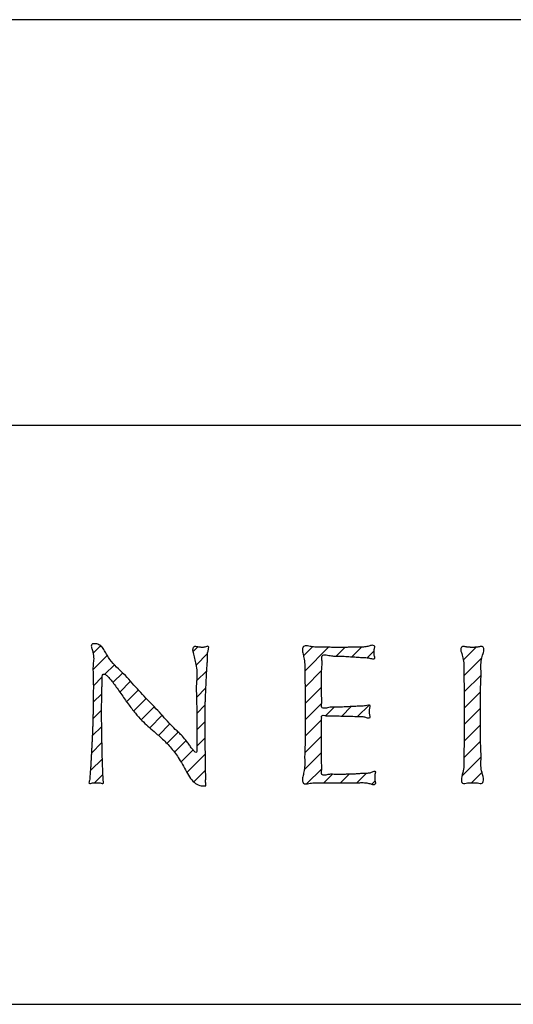
# Model space of a CAD drawing. Units: inches. Extents: x -84 to 136, y -47 to 260.
# Drawn here: x 96 to 105, y -32 to -15 of the extents above; entities that cross this region are included whole.
import ezdxf

# ---------------------------------------------------------------- set-up
doc = ezdxf.new("R2010")
doc.units = ezdxf.units.IN
doc.layers.add('1', color=7, linetype='Continuous')
doc.layers.add('_U_30EC_U_30A4_U_30E4_U_30FC_1', color=7, linetype='Continuous')
pattern_1 = [(45, (0, 0), (-0.2828427, 1e-16), [])]

# ---------------------------------------------------------------- blocks, each defined once
blk = doc.blocks.new('開示A4', base_point=(-78.959, -41.801))
at = {"layer": '1', "linetype": 'Continuous'}
h = blk.add_hatch(dxfattribs=at)
h.set_pattern_fill('CUSTOM11', color=2, scale=0.1, angle=45, pattern_type=2)
h.set_pattern_definition(pattern_1)
edge = h.paths.add_edge_path()
edge.add_spline(control_points=[(97.901, -26.614), (97.88, -26.585), (97.838, -26.526), (97.775, -26.435), (97.713, -26.346), (97.653, -26.263), (97.598, -26.192), (97.548, -26.139), (97.511, -26.103), (97.464, -26.097), (97.451, -26.144), (97.45, -26.192), (97.451, -26.255), (97.45, -26.324), (97.447, -26.404), (97.445, -26.491), (97.444, -26.596), (97.444, -26.711), (97.443, -26.808), (97.444, -26.877), (97.444, -26.92), (97.445, -26.966), (97.445, -27.017), (97.446, -27.07), (97.447, -27.125), (97.448, -27.181), (97.449, -27.239), (97.45, -27.297), (97.451, -27.357), (97.452, -27.416), (97.454, -27.475), (97.455, -27.534), (97.457, -27.591), (97.459, -27.646), (97.461, -27.698), (97.462, -27.748), (97.464, -27.794), (97.467, -27.838), (97.468, -27.877), (97.467, -27.912), (97.47, -27.942), (97.476, -27.965), (97.478, -27.991), (97.445, -27.988), (97.419, -27.979), (97.385, -27.976), (97.354, -27.979), (97.322, -27.977), (97.286, -27.979), (97.259, -27.988), (97.222, -27.991), (97.227, -27.96), (97.236, -27.933), (97.242, -27.896), (97.242, -27.853), (97.246, -27.807), (97.251, -27.753), (97.255, -27.696), (97.258, -27.633), (97.261, -27.569), (97.265, -27.499), (97.269, -27.428), (97.273, -27.355), (97.277, -27.28), (97.281, -27.204), (97.284, -27.129), (97.287, -27.053), (97.29, -26.978), (97.292, -26.904), (97.294, -26.83), (97.296, -26.759), (97.297, -26.689), (97.298, -26.623), (97.299, -26.56), (97.299, -26.468), (97.301, -26.346), (97.3, -26.199), (97.294, -26.061), (97.293, -25.942), (97.312, -25.831), (97.299, -25.738), (97.279, -25.663), (97.257, -25.612), (97.279, -25.576), (97.296, -25.577), (97.305, -25.577), (97.316, -25.577), (97.328, -25.577), (97.337, -25.577), (97.366, -25.577), (97.419, -25.598), (97.472, -25.66), (97.516, -25.734), (97.573, -25.838), (97.667, -25.949), (97.796, -26.064), (97.914, -26.19), (98.03, -26.322), (98.148, -26.45), (98.266, -26.575), (98.383, -26.698), (98.496, -26.821), (98.605, -26.942), (98.696, -27.039), (98.777, -27.111), (98.846, -27.178), (98.905, -27.252), (98.957, -27.324), (99, -27.384), (99.034, -27.421), (99.067, -27.466), (99.086, -27.441), (99.085, -27.425), (99.084, -27.405), (99.084, -27.379), (99.085, -27.341), (99.085, -27.3), (99.084, -27.253), (99.084, -27.204), (99.084, -27.156), (99.084, -27.109), (99.084, -27.067), (99.084, -27.03), (99.084, -27.003), (99.084, -26.983), (99.084, -26.915), (99.085, -26.792), (99.084, -26.614), (99.077, -26.439), (99.076, -26.29), (99.087, -26.165), (99.091, -26.053), (99.075, -25.94), (99.044, -25.83), (99.026, -25.738), (99.004, -25.658), (99.051, -25.615), (99.088, -25.628), (99.118, -25.635), (99.147, -25.638), (99.173, -25.639), (99.198, -25.639), (99.226, -25.635), (99.252, -25.625), (99.293, -25.614), (99.291, -25.671), (99.274, -25.717), (99.266, -25.785), (99.27, -25.854), (99.266, -25.927), (99.259, -26.007), (99.255, -26.089), (99.251, -26.173), (99.247, -26.257), (99.243, -26.342), (99.239, -26.426), (99.236, -26.506), (99.233, -26.584), (99.231, -26.653), (99.229, -26.716), (99.229, -26.771), (99.229, -26.821), (99.229, -26.872), (99.229, -26.925), (99.229, -26.982), (99.229, -27.04), (99.229, -27.101), (99.23, -27.162), (99.231, -27.225), (99.231, -27.289), (99.232, -27.353), (99.233, -27.417), (99.234, -27.48), (99.235, -27.543), (99.236, -27.604), (99.237, -27.664), (99.238, -27.72), (99.238, -27.774), (99.239, -27.824), (99.24, -27.872), (99.24, -27.912), (99.236, -27.948), (99.237, -27.981), (99.246, -28.006), (99.244, -28.031), (99.227, -28.031), (99.216, -28.029), (99.203, -28.029), (99.159, -28.031), (99.079, -28.009), (98.992, -27.925), (98.92, -27.816), (98.854, -27.692), (98.77, -27.539), (98.653, -27.379), (98.501, -27.225), (98.363, -27.105), (98.241, -27), (98.132, -26.896), (98.016, -26.768), (97.942, -26.668), (97.901, -26.614)], knot_values=[0, 0, 0, 0, 0.106639, 0.218443, 0.329469, 0.433794, 0.525594, 0.599338, 0.650558, 0.68079, 0.719073, 0.770807, 0.831861, 0.906347, 0.977193, 1.071941, 1.168132, 1.293099, 1.417579, 1.457974, 1.498394, 1.547398, 1.596394, 1.651035, 1.705678, 1.762841, 1.820002, 1.878934, 1.937868, 1.997653, 2.057426, 2.115495, 2.173602, 2.227427, 2.281123, 2.329329, 2.377951, 2.420549, 2.461877, 2.492761, 2.526985, 2.55056, 2.56755, 2.590574, 2.626326, 2.66, 2.689203, 2.720041, 2.755556, 2.793213, 2.81762, 2.838054, 2.867715, 2.909398, 2.946535, 2.996812, 3.048816, 3.109172, 3.168954, 3.236278, 3.303782, 3.376825, 3.449815, 3.525551, 3.601302, 3.677043, 3.75278, 3.82765, 3.902525, 3.975647, 4.048755, 4.117125, 4.18554, 4.246208, 4.306734, 4.459235, 4.613835, 4.747694, 4.87451, 4.969051, 5.082802, 5.150436, 5.206981, 5.241036, 5.247953, 5.25531, 5.268667, 5.28181, 5.288961, 5.296079, 5.369787, 5.449225, 5.537956, 5.628373, 5.804336, 5.971116, 6.145317, 6.322326, 6.496909, 6.669791, 6.836079, 7.00625, 7.171808, 7.324529, 7.405692, 7.494765, 7.612699, 7.688563, 7.764274, 7.826425, 7.862826, 7.884268, 7.896465, 7.910191, 7.944314, 7.977027, 8.022431, 8.068413, 8.118282, 8.167981, 8.213656, 8.259366, 8.292783, 8.3262, 8.339161, 8.352115, 8.529435, 8.708575, 8.886294, 9.055602, 9.155973, 9.261761, 9.389365, 9.497983, 9.602281, 9.678583, 9.725616, 9.755877, 9.790532, 9.817951, 9.844137, 9.867437, 9.892553, 9.929234, 9.956149, 9.992343, 10.052845, 10.124513, 10.185768, 10.262427, 10.342597, 10.426641, 10.50966, 10.594748, 10.680117, 10.763655, 10.847123, 10.92154, 10.995972, 11.05402, 11.112064, 11.159381, 11.206698, 11.262604, 11.31851, 11.378279, 11.438048, 11.500371, 11.562692, 11.62658, 11.690473, 11.754757, 11.819026, 11.881357, 11.943745, 12.001903, 12.059866, 12.111817, 12.164391, 12.210223, 12.254199, 12.285151, 12.320606, 12.349878, 12.369029, 12.379816, 12.39319, 12.405681, 12.417227, 12.525742, 12.641126, 12.773196, 12.916694, 13.061483, 13.295737, 13.510301, 13.707103, 13.8474, 13.992419, 14.158803, 14.363921, 14.363921, 14.363921, 14.363921], degree=3, periodic=0)
h = blk.add_hatch(dxfattribs=at)
h.set_pattern_fill('CUSTOM10', color=2, scale=0.1, angle=45, pattern_type=2)
h.set_pattern_definition(pattern_1)
edge = h.paths.add_edge_path()
edge.add_spline(control_points=[(100.938, -25.842), (100.932, -25.812), (100.921, -25.756), (100.902, -25.684), (100.922, -25.607), (101.006, -25.615), (101.078, -25.63), (101.16, -25.635), (101.237, -25.633), (101.313, -25.635), (101.39, -25.638), (101.467, -25.639), (101.544, -25.639), (101.621, -25.639), (101.698, -25.638), (101.775, -25.634), (101.849, -25.632), (101.925, -25.638), (101.998, -25.63), (102.067, -25.615), (102.117, -25.596), (102.162, -25.616), (102.154, -25.648), (102.148, -25.672), (102.146, -25.699), (102.146, -25.725), (102.145, -25.75), (102.148, -25.778), (102.155, -25.802), (102.162, -25.838), (102.101, -25.838), (102.058, -25.82), (102.002, -25.814), (101.955, -25.815), (101.908, -25.812), (101.861, -25.807), (101.812, -25.804), (101.761, -25.801), (101.709, -25.798), (101.654, -25.794), (101.598, -25.79), (101.538, -25.788), (101.476, -25.79), (101.399, -25.786), (101.331, -25.766), (101.244, -25.769), (101.242, -25.837), (101.249, -25.888), (101.248, -25.943), (101.242, -25.994), (101.24, -26.046), (101.239, -26.102), (101.238, -26.16), (101.238, -26.222), (101.238, -26.286), (101.238, -26.352), (101.238, -26.417), (101.239, -26.479), (101.243, -26.537), (101.242, -26.59), (101.236, -26.634), (101.235, -26.688), (101.314, -26.691), (101.377, -26.672), (101.45, -26.668), (101.512, -26.672), (101.57, -26.67), (101.626, -26.667), (101.681, -26.665), (101.732, -26.662), (101.781, -26.66), (101.828, -26.657), (101.873, -26.654), (101.916, -26.651), (101.957, -26.653), (102.002, -26.648), (102.037, -26.635), (102.083, -26.633), (102.076, -26.667), (102.069, -26.691), (102.066, -26.72), (102.067, -26.746), (102.066, -26.772), (102.069, -26.8), (102.076, -26.823), (102.083, -26.859), (102.026, -26.857), (101.984, -26.838), (101.923, -26.831), (101.867, -26.833), (101.81, -26.831), (101.751, -26.827), (101.691, -26.825), (101.632, -26.824), (101.574, -26.824), (101.517, -26.823), (101.462, -26.82), (101.411, -26.82), (101.362, -26.824), (101.314, -26.822), (101.278, -26.809), (101.239, -26.812), (101.239, -26.835), (101.241, -26.851), (101.241, -26.869), (101.239, -26.887), (101.239, -26.906), (101.238, -26.928), (101.238, -26.952), (101.238, -26.972), (101.238, -26.988), (101.238, -27.002), (101.238, -27.021), (101.238, -27.044), (101.238, -27.067), (101.238, -27.086), (101.238, -27.101), (101.238, -27.111), (101.238, -27.122), (101.238, -27.138), (101.238, -27.158), (101.238, -27.186), (101.238, -27.214), (101.238, -27.243), (101.238, -27.271), (101.238, -27.291), (101.238, -27.307), (101.238, -27.344), (101.238, -27.407), (101.238, -27.491), (101.238, -27.569), (101.239, -27.635), (101.244, -27.696), (101.243, -27.75), (101.237, -27.793), (101.239, -27.845), (101.304, -27.847), (101.359, -27.831), (101.425, -27.829), (101.487, -27.835), (101.55, -27.835), (101.614, -27.832), (101.679, -27.83), (101.741, -27.829), (101.803, -27.826), (101.863, -27.823), (101.922, -27.817), (101.977, -27.814), (102.03, -27.816), (102.089, -27.806), (102.124, -27.784), (102.178, -27.78), (102.171, -27.802), (102.168, -27.814), (102.165, -27.828), (102.165, -27.842), (102.164, -27.856), (102.164, -27.87), (102.163, -27.883), (102.163, -27.9), (102.163, -27.92), (102.165, -27.945), (102.17, -27.965), (102.178, -27.991), (102.136, -28.013), (102.085, -27.993), (102.015, -27.978), (101.94, -27.971), (101.864, -27.98), (101.789, -27.98), (101.711, -27.978), (101.633, -27.978), (101.554, -27.978), (101.476, -27.978), (101.397, -27.978), (101.319, -27.979), (101.242, -27.979), (101.165, -27.974), (101.081, -27.978), (101.008, -27.993), (100.922, -28), (100.903, -27.922), (100.921, -27.851), (100.942, -27.757), (100.951, -27.654), (100.946, -27.545), (100.949, -27.437), (100.954, -27.326), (100.956, -27.213), (100.956, -27.134), (100.956, -27.088), (100.956, -27.069), (100.956, -27.042), (100.956, -27.004), (100.956, -26.961), (100.956, -26.911), (100.956, -26.859), (100.956, -26.805), (100.956, -26.751), (100.956, -26.699), (100.956, -26.649), (100.956, -26.606), (100.956, -26.568), (100.956, -26.542), (100.956, -26.522), (100.956, -26.476), (100.956, -26.397), (100.954, -26.284), (100.949, -26.173), (100.946, -26.064), (100.952, -25.954), (100.943, -25.88), (100.938, -25.842)], knot_values=[0, 0, 0, 0, 0.090714, 0.172143, 0.22645, 0.293475, 0.382232, 0.461985, 0.535931, 0.611893, 0.689448, 0.766985, 0.843894, 0.920397, 0.997834, 1.075551, 1.150152, 1.220644, 1.302739, 1.371152, 1.430415, 1.46405, 1.487689, 1.516384, 1.54298, 1.568015, 1.592981, 1.619817, 1.649341, 1.672194, 1.712756, 1.7801, 1.831443, 1.876324, 1.922485, 1.970361, 2.02021, 2.06949, 2.122463, 2.175903, 2.234492, 2.291697, 2.355022, 2.424347, 2.517756, 2.583596, 2.631145, 2.692034, 2.744959, 2.794527, 2.847406, 2.901278, 2.961663, 3.021647, 3.087645, 3.154104, 3.219299, 3.28315, 3.337053, 3.394997, 3.440514, 3.476402, 3.53572, 3.622981, 3.690424, 3.75133, 3.808179, 3.866582, 3.919371, 3.971658, 4.019378, 4.067658, 4.112589, 4.155924, 4.194489, 4.238385, 4.28727, 4.317884, 4.340369, 4.371251, 4.399658, 4.425545, 4.450305, 4.477258, 4.507061, 4.529637, 4.566589, 4.628917, 4.688987, 4.74082, 4.799023, 4.859629, 4.91935, 4.978284, 5.035565, 5.093613, 5.148828, 5.201921, 5.245955, 5.296372, 5.341677, 5.370983, 5.385628, 5.403371, 5.421234, 5.438179, 5.458494, 5.479123, 5.50432, 5.529416, 5.539889, 5.550369, 5.573421, 5.596466, 5.619514, 5.642563, 5.653039, 5.663516, 5.674251, 5.684986, 5.710585, 5.736185, 5.766739, 5.797293, 5.82289, 5.848491, 5.859229, 5.869961, 5.959132, 6.048815, 6.121984, 6.193391, 6.247039, 6.305246, 6.351298, 6.386896, 6.436101, 6.50593, 6.571001, 6.629952, 6.69377, 6.759401, 6.823231, 6.88636, 6.946988, 7.008589, 7.06788, 7.124159, 7.171865, 7.22953, 7.291886, 7.323195, 7.334951, 7.349235, 7.363625, 7.377337, 7.391232, 7.405317, 7.418062, 7.430685, 7.455247, 7.48074, 7.502575, 7.521109, 7.553557, 7.613713, 7.683871, 7.767133, 7.837745, 7.913269, 7.992224, 8.071235, 8.149202, 8.227534, 8.306534, 8.385164, 8.462191, 8.53719, 8.617989, 8.708472, 8.776731, 8.831136, 8.912291, 9.002576, 9.118101, 9.221952, 9.330756, 9.44265, 9.55542, 9.667523, 9.680232, 9.692947, 9.726464, 9.759975, 9.807356, 9.854739, 9.909056, 9.963371, 10.017686, 10.072003, 10.119386, 10.166767, 10.200278, 10.233795, 10.24651, 10.259219, 10.371538, 10.484535, 10.597098, 10.70651, 10.810871, 10.927147, 10.927147, 10.927147, 10.927147], degree=3, periodic=0)
h = blk.add_hatch(dxfattribs=at)
h.set_pattern_fill('CUSTOM9', color=2, scale=0.1, angle=45, pattern_type=2)
h.set_pattern_definition(pattern_1)
edge = h.paths.add_edge_path()
edge.add_spline(control_points=[(103.683, -25.847), (103.676, -25.813), (103.663, -25.751), (103.63, -25.677), (103.663, -25.617), (103.695, -25.624), (103.716, -25.628), (103.738, -25.632), (103.759, -25.634), (103.78, -25.636), (103.801, -25.638), (103.821, -25.639), (103.842, -25.639), (103.863, -25.639), (103.883, -25.638), (103.904, -25.636), (103.925, -25.634), (103.945, -25.632), (103.967, -25.628), (103.988, -25.624), (104.021, -25.617), (104.054, -25.677), (104.021, -25.751), (103.998, -25.852), (103.984, -25.96), (103.994, -26.069), (103.99, -26.177), (103.984, -26.288), (103.983, -26.4), (103.983, -26.483), (103.983, -26.535), (103.983, -26.567), (103.983, -26.611), (103.983, -26.672), (103.983, -26.737), (103.983, -26.809), (103.983, -26.88), (103.983, -26.945), (103.983, -27.006), (103.983, -27.05), (103.983, -27.082), (103.983, -27.134), (103.983, -27.217), (103.984, -27.33), (103.99, -27.441), (103.993, -27.549), (103.986, -27.658), (103.996, -27.781), (104.036, -27.873), (104.032, -27.993), (103.969, -27.986), (103.929, -27.979), (103.885, -27.977), (103.842, -27.979), (103.799, -27.977), (103.754, -27.979), (103.715, -27.986), (103.651, -27.993), (103.648, -27.873), (103.687, -27.781), (103.698, -27.658), (103.69, -27.549), (103.694, -27.441), (103.699, -27.33), (103.701, -27.217), (103.701, -27.134), (103.701, -27.082), (103.701, -27.05), (103.701, -27.006), (103.701, -26.945), (103.701, -26.88), (103.701, -26.809), (103.701, -26.737), (103.701, -26.672), (103.701, -26.611), (103.701, -26.567), (103.701, -26.535), (103.701, -26.483), (103.701, -26.4), (103.699, -26.288), (103.693, -26.177), (103.69, -26.069), (103.7, -25.96), (103.689, -25.886), (103.683, -25.847)], knot_values=[0, 0, 0, 0, 0.102639, 0.19047, 0.239047, 0.259859, 0.283399, 0.304998, 0.325916, 0.346571, 0.367397, 0.388083, 0.40872, 0.429334, 0.449999, 0.470802, 0.491436, 0.512357, 0.533959, 0.557539, 0.578384, 0.626961, 0.71479, 0.817423, 0.937296, 1.038773, 1.146705, 1.25948, 1.372467, 1.484362, 1.506261, 1.528185, 1.582975, 1.637742, 1.708949, 1.780166, 1.851383, 1.922591, 1.97736, 2.032148, 2.05407, 2.075971, 2.188212, 2.301361, 2.414384, 2.523352, 2.625327, 2.742406, 2.879988, 2.963544, 3.000557, 3.045688, 3.090524, 3.13257, 3.174648, 3.219519, 3.264615, 3.301604, 3.385164, 3.522743, 3.639823, 3.741796, 3.850764, 3.963787, 4.076937, 4.189177, 4.211078, 4.233, 4.287788, 4.342557, 4.413765, 4.484982, 4.556199, 4.627406, 4.682173, 4.736963, 4.758887, 4.780786, 4.89268, 5.005668, 5.118444, 5.226375, 5.327847, 5.447724, 5.447724, 5.447724, 5.447724], degree=3, periodic=0)
at = {"layer": '1', "color": 7, "linetype": 'Continuous'}
for p, q in [((121.041, -14.801), (-53.959, -14.801)), ((26.041, -31.801), (121.041, -31.801))]:
    blk.add_line(p, q, dxfattribs=at)
at = {"layer": '1', "color": 2, "linetype": 'Continuous'}
blk.add_line((87.041, -21.801), (121.041, -21.801), dxfattribs=at)
at = {"layer": '_U_30EC_U_30A4_U_30E4_U_30FC_1', "color": 2, "linetype": 'Continuous'}
for points, knots in [([(97.901, -26.614), (97.88, -26.585), (97.838, -26.526), (97.775, -26.435), (97.713, -26.346), (97.653, -26.263), (97.598, -26.192), (97.548, -26.139), (97.511, -26.103), (97.464, -26.097), (97.451, -26.144), (97.45, -26.192), (97.451, -26.255), (97.45, -26.324), (97.447, -26.404), (97.445, -26.491), (97.444, -26.596), (97.444, -26.711), (97.443, -26.808), (97.444, -26.877), (97.444, -26.92), (97.445, -26.966), (97.445, -27.017), (97.446, -27.07), (97.447, -27.125), (97.448, -27.181), (97.449, -27.239), (97.45, -27.297), (97.451, -27.357), (97.452, -27.416), (97.454, -27.475), (97.455, -27.534), (97.457, -27.591), (97.459, -27.646), (97.461, -27.698), (97.462, -27.748), (97.464, -27.794), (97.467, -27.838), (97.468, -27.877), (97.467, -27.912), (97.47, -27.942), (97.476, -27.965), (97.478, -27.991), (97.445, -27.988), (97.419, -27.979), (97.385, -27.976), (97.354, -27.979), (97.322, -27.977), (97.286, -27.979), (97.259, -27.988), (97.222, -27.991), (97.227, -27.96), (97.236, -27.933), (97.242, -27.896), (97.242, -27.853), (97.246, -27.807), (97.251, -27.753), (97.255, -27.696), (97.258, -27.633), (97.261, -27.569), (97.265, -27.499), (97.269, -27.428), (97.273, -27.355), (97.277, -27.28), (97.281, -27.204), (97.284, -27.129), (97.287, -27.053), (97.29, -26.978), (97.292, -26.904), (97.294, -26.83), (97.296, -26.759), (97.297, -26.689), (97.298, -26.623), (97.299, -26.56), (97.299, -26.468), (97.301, -26.346), (97.3, -26.199), (97.294, -26.061), (97.293, -25.942), (97.312, -25.831), (97.299, -25.738), (97.279, -25.663), (97.257, -25.612), (97.279, -25.576), (97.296, -25.577), (97.305, -25.577), (97.316, -25.577), (97.328, -25.577), (97.337, -25.577), (97.366, -25.577), (97.419, -25.598), (97.472, -25.66), (97.516, -25.734), (97.573, -25.838), (97.667, -25.949), (97.796, -26.064), (97.914, -26.19), (98.03, -26.322), (98.148, -26.45), (98.266, -26.575), (98.383, -26.698), (98.496, -26.821), (98.605, -26.942), (98.696, -27.039), (98.777, -27.111), (98.846, -27.178), (98.905, -27.252), (98.957, -27.324), (99, -27.384), (99.034, -27.421), (99.067, -27.466), (99.086, -27.441), (99.085, -27.425), (99.084, -27.405), (99.084, -27.379), (99.085, -27.341), (99.085, -27.3), (99.084, -27.253), (99.084, -27.204), (99.084, -27.156), (99.084, -27.109), (99.084, -27.067), (99.084, -27.03), (99.084, -27.003), (99.084, -26.983), (99.084, -26.915), (99.085, -26.792), (99.084, -26.614), (99.077, -26.439), (99.076, -26.29), (99.087, -26.165), (99.091, -26.053), (99.075, -25.94), (99.044, -25.83), (99.026, -25.738), (99.004, -25.658), (99.051, -25.615), (99.088, -25.628), (99.118, -25.635), (99.147, -25.638), (99.173, -25.639), (99.198, -25.639), (99.226, -25.635), (99.252, -25.625), (99.293, -25.614), (99.291, -25.671), (99.274, -25.717), (99.266, -25.785), (99.27, -25.854), (99.266, -25.927), (99.259, -26.007), (99.255, -26.089), (99.251, -26.173), (99.247, -26.257), (99.243, -26.342), (99.239, -26.426), (99.236, -26.506), (99.233, -26.584), (99.231, -26.653), (99.229, -26.716), (99.229, -26.771), (99.229, -26.821), (99.229, -26.872), (99.229, -26.925), (99.229, -26.982), (99.229, -27.04), (99.229, -27.101), (99.23, -27.162), (99.231, -27.225), (99.231, -27.289), (99.232, -27.353), (99.233, -27.417), (99.234, -27.48), (99.235, -27.543), (99.236, -27.604), (99.237, -27.664), (99.238, -27.72), (99.238, -27.774), (99.239, -27.824), (99.24, -27.872), (99.24, -27.912), (99.236, -27.948), (99.237, -27.981), (99.246, -28.006), (99.244, -28.031), (99.227, -28.031), (99.216, -28.029), (99.203, -28.029), (99.159, -28.031), (99.079, -28.009), (98.992, -27.925), (98.92, -27.816), (98.854, -27.692), (98.77, -27.539), (98.653, -27.379), (98.501, -27.225), (98.363, -27.105), (98.241, -27), (98.132, -26.896), (98.016, -26.768), (97.942, -26.668), (97.901, -26.614)], [0, 0, 0, 0, 0.106639, 0.218443, 0.329469, 0.433794, 0.525594, 0.599338, 0.650558, 0.68079, 0.719073, 0.770807, 0.831861, 0.906347, 0.977193, 1.071941, 1.168132, 1.293099, 1.417579, 1.457974, 1.498394, 1.547398, 1.596394, 1.651035, 1.705678, 1.762841, 1.820002, 1.878934, 1.937868, 1.997653, 2.057426, 2.115495, 2.173602, 2.227427, 2.281123, 2.329329, 2.377951, 2.420549, 2.461877, 2.492761, 2.526985, 2.55056, 2.56755, 2.590574, 2.626326, 2.66, 2.689203, 2.720041, 2.755556, 2.793213, 2.81762, 2.838054, 2.867715, 2.909398, 2.946535, 2.996812, 3.048816, 3.109172, 3.168954, 3.236278, 3.303782, 3.376825, 3.449815, 3.525551, 3.601302, 3.677043, 3.75278, 3.82765, 3.902525, 3.975647, 4.048755, 4.117125, 4.18554, 4.246208, 4.306734, 4.459235, 4.613835, 4.747694, 4.87451, 4.969051, 5.082802, 5.150436, 5.206981, 5.241036, 5.247953, 5.25531, 5.268667, 5.28181, 5.288961, 5.296079, 5.369787, 5.449225, 5.537956, 5.628373, 5.804336, 5.971116, 6.145317, 6.322326, 6.496909, 6.669791, 6.836079, 7.00625, 7.171808, 7.324529, 7.405692, 7.494765, 7.612699, 7.688563, 7.764274, 7.826425, 7.862826, 7.884268, 7.896465, 7.910191, 7.944314, 7.977027, 8.022431, 8.068413, 8.118282, 8.167981, 8.213656, 8.259366, 8.292783, 8.3262, 8.339161, 8.352115, 8.529435, 8.708575, 8.886294, 9.055602, 9.155973, 9.261761, 9.389365, 9.497983, 9.602281, 9.678583, 9.725616, 9.755877, 9.790532, 9.817951, 9.844137, 9.867437, 9.892553, 9.929234, 9.956149, 9.992343, 10.052845, 10.124513, 10.185768, 10.262427, 10.342597, 10.426641, 10.50966, 10.594748, 10.680117, 10.763655, 10.847123, 10.92154, 10.995972, 11.05402, 11.112064, 11.159381, 11.206698, 11.262604, 11.31851, 11.378279, 11.438048, 11.500371, 11.562692, 11.62658, 11.690473, 11.754757, 11.819026, 11.881357, 11.943745, 12.001903, 12.059866, 12.111817, 12.164391, 12.210223, 12.254199, 12.285151, 12.320606, 12.349878, 12.369029, 12.379816, 12.39319, 12.405681, 12.417227, 12.525742, 12.641126, 12.773196, 12.916694, 13.061483, 13.295737, 13.510301, 13.707103, 13.8474, 13.992419, 14.158803, 14.363921, 14.363921, 14.363921, 14.363921]), ([(100.938, -25.842), (100.932, -25.812), (100.921, -25.756), (100.902, -25.684), (100.922, -25.607), (101.006, -25.615), (101.078, -25.63), (101.16, -25.635), (101.237, -25.633), (101.313, -25.635), (101.39, -25.638), (101.467, -25.639), (101.544, -25.639), (101.621, -25.639), (101.698, -25.638), (101.775, -25.634), (101.849, -25.632), (101.925, -25.638), (101.998, -25.63), (102.067, -25.615), (102.117, -25.596), (102.162, -25.616), (102.154, -25.648), (102.148, -25.672), (102.146, -25.699), (102.146, -25.725), (102.145, -25.75), (102.148, -25.778), (102.155, -25.802), (102.162, -25.838), (102.101, -25.838), (102.058, -25.82), (102.002, -25.814), (101.955, -25.815), (101.908, -25.812), (101.861, -25.807), (101.812, -25.804), (101.761, -25.801), (101.709, -25.798), (101.654, -25.794), (101.598, -25.79), (101.538, -25.788), (101.476, -25.79), (101.399, -25.786), (101.331, -25.766), (101.244, -25.769), (101.242, -25.837), (101.249, -25.888), (101.248, -25.943), (101.242, -25.994), (101.24, -26.046), (101.239, -26.102), (101.238, -26.16), (101.238, -26.222), (101.238, -26.286), (101.238, -26.352), (101.238, -26.417), (101.239, -26.479), (101.243, -26.537), (101.242, -26.59), (101.236, -26.634), (101.235, -26.688), (101.314, -26.691), (101.377, -26.672), (101.45, -26.668), (101.512, -26.672), (101.57, -26.67), (101.626, -26.667), (101.681, -26.665), (101.732, -26.662), (101.781, -26.66), (101.828, -26.657), (101.873, -26.654), (101.916, -26.651), (101.957, -26.653), (102.002, -26.648), (102.037, -26.635), (102.083, -26.633), (102.076, -26.667), (102.069, -26.691), (102.066, -26.72), (102.067, -26.746), (102.066, -26.772), (102.069, -26.8), (102.076, -26.823), (102.083, -26.859), (102.026, -26.857), (101.984, -26.838), (101.923, -26.831), (101.867, -26.833), (101.81, -26.831), (101.751, -26.827), (101.691, -26.825), (101.632, -26.824), (101.574, -26.824), (101.517, -26.823), (101.462, -26.82), (101.411, -26.82), (101.362, -26.824), (101.314, -26.822), (101.278, -26.809), (101.239, -26.812), (101.239, -26.835), (101.241, -26.851), (101.241, -26.869), (101.239, -26.887), (101.239, -26.906), (101.238, -26.928), (101.238, -26.952), (101.238, -26.972), (101.238, -26.988), (101.238, -27.002), (101.238, -27.021), (101.238, -27.044), (101.238, -27.067), (101.238, -27.086), (101.238, -27.101), (101.238, -27.111), (101.238, -27.122), (101.238, -27.138), (101.238, -27.158), (101.238, -27.186), (101.238, -27.214), (101.238, -27.243), (101.238, -27.271), (101.238, -27.291), (101.238, -27.307), (101.238, -27.344), (101.238, -27.407), (101.238, -27.491), (101.238, -27.569), (101.239, -27.635), (101.244, -27.696), (101.243, -27.75), (101.237, -27.793), (101.239, -27.845), (101.304, -27.847), (101.359, -27.831), (101.425, -27.829), (101.487, -27.835), (101.55, -27.835), (101.614, -27.832), (101.679, -27.83), (101.741, -27.829), (101.803, -27.826), (101.863, -27.823), (101.922, -27.817), (101.977, -27.814), (102.03, -27.816), (102.089, -27.806), (102.124, -27.784), (102.178, -27.78), (102.171, -27.802), (102.168, -27.814), (102.165, -27.828), (102.165, -27.842), (102.164, -27.856), (102.164, -27.87), (102.163, -27.883), (102.163, -27.9), (102.163, -27.92), (102.165, -27.945), (102.17, -27.965), (102.178, -27.991), (102.136, -28.013), (102.085, -27.993), (102.015, -27.978), (101.94, -27.971), (101.864, -27.98), (101.789, -27.98), (101.711, -27.978), (101.633, -27.978), (101.554, -27.978), (101.476, -27.978), (101.397, -27.978), (101.319, -27.979), (101.242, -27.979), (101.165, -27.974), (101.081, -27.978), (101.008, -27.993), (100.922, -28), (100.903, -27.922), (100.921, -27.851), (100.942, -27.757), (100.951, -27.654), (100.946, -27.545), (100.949, -27.437), (100.954, -27.326), (100.956, -27.213), (100.956, -27.134), (100.956, -27.088), (100.956, -27.069), (100.956, -27.042), (100.956, -27.004), (100.956, -26.961), (100.956, -26.911), (100.956, -26.859), (100.956, -26.805), (100.956, -26.751), (100.956, -26.699), (100.956, -26.649), (100.956, -26.606), (100.956, -26.568), (100.956, -26.542), (100.956, -26.522), (100.956, -26.476), (100.956, -26.397), (100.954, -26.284), (100.949, -26.173), (100.946, -26.064), (100.952, -25.954), (100.943, -25.88), (100.938, -25.842)], [0, 0, 0, 0, 0.090714, 0.172143, 0.22645, 0.293475, 0.382232, 0.461985, 0.535931, 0.611893, 0.689448, 0.766985, 0.843894, 0.920397, 0.997834, 1.075551, 1.150152, 1.220644, 1.302739, 1.371152, 1.430415, 1.46405, 1.487689, 1.516384, 1.54298, 1.568015, 1.592981, 1.619817, 1.649341, 1.672194, 1.712756, 1.7801, 1.831443, 1.876324, 1.922485, 1.970361, 2.02021, 2.06949, 2.122463, 2.175903, 2.234492, 2.291697, 2.355022, 2.424347, 2.517756, 2.583596, 2.631145, 2.692034, 2.744959, 2.794527, 2.847406, 2.901278, 2.961663, 3.021647, 3.087645, 3.154104, 3.219299, 3.28315, 3.337053, 3.394997, 3.440514, 3.476402, 3.53572, 3.622981, 3.690424, 3.75133, 3.808179, 3.866582, 3.919371, 3.971658, 4.019378, 4.067658, 4.112589, 4.155924, 4.194489, 4.238385, 4.28727, 4.317884, 4.340369, 4.371251, 4.399658, 4.425545, 4.450305, 4.477258, 4.507061, 4.529637, 4.566589, 4.628917, 4.688987, 4.74082, 4.799023, 4.859629, 4.91935, 4.978284, 5.035565, 5.093613, 5.148828, 5.201921, 5.245955, 5.296372, 5.341677, 5.370983, 5.385628, 5.403371, 5.421234, 5.438179, 5.458494, 5.479123, 5.50432, 5.529416, 5.539889, 5.550369, 5.573421, 5.596466, 5.619514, 5.642563, 5.653039, 5.663516, 5.674251, 5.684986, 5.710585, 5.736185, 5.766739, 5.797293, 5.82289, 5.848491, 5.859229, 5.869961, 5.959132, 6.048815, 6.121984, 6.193391, 6.247039, 6.305246, 6.351298, 6.386896, 6.436101, 6.50593, 6.571001, 6.629952, 6.69377, 6.759401, 6.823231, 6.88636, 6.946988, 7.008589, 7.06788, 7.124159, 7.171865, 7.22953, 7.291886, 7.323195, 7.334951, 7.349235, 7.363625, 7.377337, 7.391232, 7.405317, 7.418062, 7.430685, 7.455247, 7.48074, 7.502575, 7.521109, 7.553557, 7.613713, 7.683871, 7.767133, 7.837745, 7.913269, 7.992224, 8.071235, 8.149202, 8.227534, 8.306534, 8.385164, 8.462191, 8.53719, 8.617989, 8.708472, 8.776731, 8.831136, 8.912291, 9.002576, 9.118101, 9.221952, 9.330756, 9.44265, 9.55542, 9.667523, 9.680232, 9.692947, 9.726464, 9.759975, 9.807356, 9.854739, 9.909056, 9.963371, 10.017686, 10.072003, 10.119386, 10.166767, 10.200278, 10.233795, 10.24651, 10.259219, 10.371538, 10.484535, 10.597098, 10.70651, 10.810871, 10.927147, 10.927147, 10.927147, 10.927147]), ([(103.683, -25.847), (103.676, -25.813), (103.663, -25.751), (103.63, -25.677), (103.663, -25.617), (103.695, -25.624), (103.716, -25.628), (103.738, -25.632), (103.759, -25.634), (103.78, -25.636), (103.801, -25.638), (103.821, -25.639), (103.842, -25.639), (103.863, -25.639), (103.883, -25.638), (103.904, -25.636), (103.925, -25.634), (103.945, -25.632), (103.967, -25.628), (103.988, -25.624), (104.021, -25.617), (104.054, -25.677), (104.021, -25.751), (103.998, -25.852), (103.984, -25.96), (103.994, -26.069), (103.99, -26.177), (103.984, -26.288), (103.983, -26.4), (103.983, -26.483), (103.983, -26.535), (103.983, -26.567), (103.983, -26.611), (103.983, -26.672), (103.983, -26.737), (103.983, -26.809), (103.983, -26.88), (103.983, -26.945), (103.983, -27.006), (103.983, -27.05), (103.983, -27.082), (103.983, -27.134), (103.983, -27.217), (103.984, -27.33), (103.99, -27.441), (103.993, -27.549), (103.986, -27.658), (103.996, -27.781), (104.036, -27.873), (104.032, -27.993), (103.969, -27.986), (103.929, -27.979), (103.885, -27.977), (103.842, -27.979), (103.799, -27.977), (103.754, -27.979), (103.715, -27.986), (103.651, -27.993), (103.648, -27.873), (103.687, -27.781), (103.698, -27.658), (103.69, -27.549), (103.694, -27.441), (103.699, -27.33), (103.701, -27.217), (103.701, -27.134), (103.701, -27.082), (103.701, -27.05), (103.701, -27.006), (103.701, -26.945), (103.701, -26.88), (103.701, -26.809), (103.701, -26.737), (103.701, -26.672), (103.701, -26.611), (103.701, -26.567), (103.701, -26.535), (103.701, -26.483), (103.701, -26.4), (103.699, -26.288), (103.693, -26.177), (103.69, -26.069), (103.7, -25.96), (103.689, -25.886), (103.683, -25.847)], [0, 0, 0, 0, 0.102639, 0.19047, 0.239047, 0.259859, 0.283399, 0.304998, 0.325916, 0.346571, 0.367397, 0.388083, 0.40872, 0.429334, 0.449999, 0.470802, 0.491436, 0.512357, 0.533959, 0.557539, 0.578384, 0.626961, 0.71479, 0.817423, 0.937296, 1.038773, 1.146705, 1.25948, 1.372467, 1.484362, 1.506261, 1.528185, 1.582975, 1.637742, 1.708949, 1.780166, 1.851383, 1.922591, 1.97736, 2.032148, 2.05407, 2.075971, 2.188212, 2.301361, 2.414384, 2.523352, 2.625327, 2.742406, 2.879988, 2.963544, 3.000557, 3.045688, 3.090524, 3.13257, 3.174648, 3.219519, 3.264615, 3.301604, 3.385164, 3.522743, 3.639823, 3.741796, 3.850764, 3.963787, 4.076937, 4.189177, 4.211078, 4.233, 4.287788, 4.342557, 4.413765, 4.484982, 4.556199, 4.627406, 4.682173, 4.736963, 4.758887, 4.780786, 4.89268, 5.005668, 5.118444, 5.226375, 5.327847, 5.447724, 5.447724, 5.447724, 5.447724])]:
    blk.add_open_spline(points, degree=3, knots=knots, dxfattribs=at)
blk = doc.blocks.new('開示A4枠', base_point=(-78.959, -41.801))
at = {"layer": '1'}
blk.add_blockref('開示A4', (-78.959, -41.801), dxfattribs=at)

msp = doc.modelspace()

# ---------------------------------------------------------------- block references
msp.add_blockref('開示A4枠', (-78.959, -41.801))

doc.saveas('drawing.dxf')
